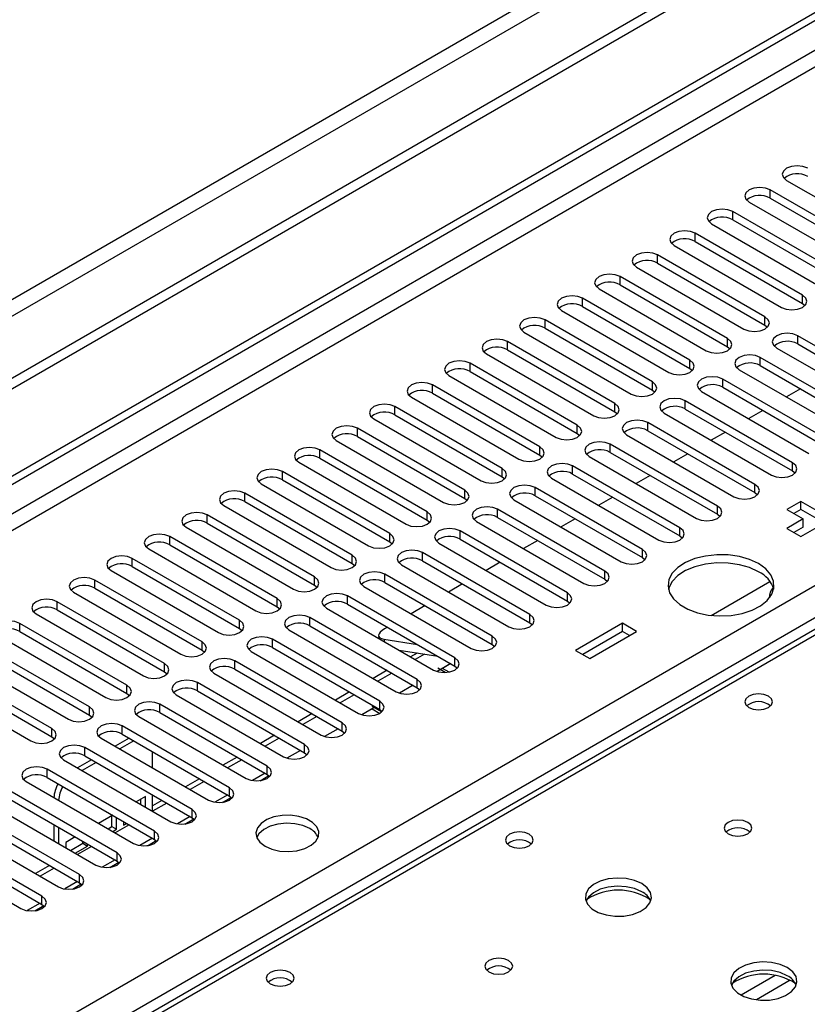
# Model space of a CAD drawing. Units: millimetres. Extents: x 2 to 4832, y 5 to 6836.
# Drawn here: x 2799 to 2918, y 1655 to 1803 of the extents above; entities that cross this region are included whole.
import ezdxf

# ---------------------------------------------------------------- set-up
doc = ezdxf.new("R2010")
doc.units = ezdxf.units.MM
doc.header["$LTSCALE"] = 23

msp = doc.modelspace()

# ---------------------------------------------------------------- linework, layer by layer
at = {"color": 8, "linetype": 'Continuous', "lineweight": 25}
for p, q in [((3301.144, 2051.639), (2175.253, 1401.676)), ((2176.314, 1399.839), (3302.204, 2049.802)), ((3031.413, 1863.625), (1886.046, 1202.419)), ((1887.107, 1200.582), (3031.913, 1861.464)), ((1991.935, 1182.927), (3062.495, 1800.948)), ((3064.616, 1797.274), (1994.057, 1179.253)), ((3067.268, 1796.151), (2816.952, 1651.647)), ((2912.217, 1776.445), (2912.217, 1777.67)), ((2906.56, 1773.18), (2906.56, 1774.404)), ((2900.903, 1769.914), (2900.903, 1771.139)), ((2895.246, 1766.648), (2895.246, 1767.873)), ((2889.59, 1763.383), (2889.59, 1764.608)), ((2883.933, 1760.117), (2883.933, 1761.342)), ((2917.078, 1760.576), (2917.078, 1761.801)), ((2911.422, 1757.311), (2911.422, 1758.536)), ((2878.276, 1756.852), (2878.276, 1758.076)), ((2905.765, 1754.045), (2905.765, 1755.27)), ((2916.371, 1754.453), (2916.371, 1755.678)), ((2872.619, 1753.586), (2872.619, 1754.811)), ((2910.714, 1751.188), (2910.714, 1752.412)), ((2866.962, 1750.32), (2866.962, 1751.545)), ((2900.108, 1750.779), (2900.108, 1752.004)), ((2861.305, 1747.055), (2861.305, 1748.279)), ((2894.451, 1747.514), (2894.451, 1748.739)), ((2905.058, 1747.922), (2905.058, 1749.147)), ((2855.648, 1743.789), (2855.648, 1745.014)), ((2888.794, 1744.248), (2888.794, 1745.473)), ((2899.401, 1744.656), (2899.401, 1745.881)), ((2883.137, 1740.983), (2883.137, 1742.207)), ((2893.744, 1741.391), (2893.744, 1742.616)), ((2849.992, 1740.523), (2849.992, 1741.748)), ((2877.48, 1737.717), (2877.48, 1738.942)), ((2888.087, 1738.125), (2888.087, 1739.35)), ((2844.335, 1737.258), (2844.335, 1738.483)), ((2882.43, 1734.86), (2882.43, 1736.084)), ((2915.576, 1735.319), (2915.576, 1736.544)), ((2838.678, 1733.992), (2838.678, 1735.217)), ((2871.824, 1734.451), (2871.824, 1735.676)), ((2909.919, 1732.053), (2909.919, 1733.278)), ((2833.021, 1730.726), (2833.021, 1731.951)), ((2866.167, 1731.186), (2866.167, 1732.41)), ((2876.773, 1731.594), (2876.773, 1732.819)), ((2904.262, 1728.787), (2904.262, 1730.012)), ((2827.364, 1727.461), (2827.364, 1728.686)), ((2860.51, 1727.92), (2860.51, 1729.145)), ((2871.116, 1728.328), (2871.116, 1729.553)), ((2854.853, 1724.654), (2854.853, 1725.879)), ((2865.46, 1725.063), (2865.46, 1726.287)), ((2898.605, 1725.522), (2898.605, 1726.747)), ((2821.707, 1724.195), (2821.707, 1725.42)), ((2849.196, 1721.389), (2849.196, 1722.614)), ((2859.803, 1721.797), (2859.803, 1723.022)), ((2892.948, 1722.256), (2892.948, 1723.481)), ((2816.05, 1720.93), (2816.05, 1722.154)), ((2854.146, 1718.531), (2854.146, 1719.756)), ((2887.291, 1718.991), (2887.291, 1720.215)), ((2810.394, 1717.664), (2810.394, 1718.889)), ((2843.539, 1718.123), (2843.539, 1719.348)), ((2881.635, 1715.725), (2881.635, 1716.95)), ((2804.737, 1714.398), (2804.737, 1715.623)), ((2837.882, 1714.858), (2837.882, 1716.082)), ((2848.489, 1715.266), (2848.489, 1716.491)), ((2875.978, 1712.459), (2875.978, 1713.684)), ((2799.08, 1711.133), (2799.08, 1712.357)), ((2832.226, 1711.592), (2832.226, 1712.817)), ((2842.832, 1712), (2842.832, 1713.225)), ((2826.569, 1708.326), (2826.569, 1709.551)), ((2837.175, 1708.734), (2837.175, 1709.959)), ((2853.965, 1709.978), (2854.067, 1709.597)), ((2870.321, 1709.194), (2870.321, 1710.419)), ((2820.912, 1705.061), (2820.912, 1706.285)), ((2831.518, 1705.469), (2831.518, 1706.694)), ((2864.664, 1705.928), (2864.664, 1707.153)), ((2825.862, 1702.203), (2825.862, 1703.428)), ((2859.007, 1702.662), (2859.007, 1703.887)), ((2815.255, 1701.795), (2815.255, 1703.02)), ((2853.35, 1699.397), (2853.35, 1700.622)), ((2809.598, 1698.529), (2809.598, 1699.754)), ((2820.205, 1698.938), (2820.205, 1700.162)), ((2847.694, 1696.131), (2847.694, 1697.356)), ((2803.941, 1695.264), (2803.941, 1696.489)), ((2814.548, 1695.672), (2814.548, 1696.897)), ((2808.891, 1692.406), (2808.891, 1693.631)), ((2842.037, 1692.866), (2842.037, 1694.09)), ((2803.234, 1689.141), (2803.234, 1690.365)), ((2836.38, 1689.6), (2836.38, 1690.825)), ((2836.087, 1689.769), (2834.164, 1688.658)), ((2830.723, 1686.334), (2830.723, 1687.559)), ((2830.431, 1686.503), (2828.507, 1685.393)), ((2825.066, 1683.069), (2825.066, 1684.293)), ((2824.774, 1683.237), (2822.85, 1682.127)), ((2819.409, 1679.803), (2819.409, 1681.028)), ((2819.117, 1679.972), (2817.194, 1678.862)), ((2813.46, 1676.706), (2811.537, 1675.596)), ((2813.752, 1676.537), (2813.752, 1677.762)), ((2808.096, 1673.272), (2808.096, 1674.497)), ((2807.803, 1673.441), (2805.88, 1672.33)), ((2802.439, 1670.006), (2802.439, 1671.231)), ((2802.146, 1670.175), (2800.223, 1669.065)), ((2912.972, 1659.312), (2907.823, 1656.34)), ((2915.238, 1658.579), (2910.131, 1655.631))]:
    msp.add_line(p, q, dxfattribs=at)
at = {"color": 7, "linetype": 'Continuous', "lineweight": 25}
for p, q in [((3310.336, 2045.108), (2087.572, 1339.221)), ((3310.336, 2043.475), (2087.572, 1337.588)), ((1884.986, 1207.522), (3031.913, 1869.629)), ((1886.046, 1206.91), (3032.973, 1869.017)), ((3065.893, 1796.288), (2815.577, 1651.783)), ((2914.692, 1779.099), (2930.867, 1769.761)), ((2928.392, 1768.332), (2912.217, 1777.67)), ((2912.217, 1776.445), (2928.392, 1767.108)), ((2909.035, 1775.833), (2925.21, 1766.496)), ((2922.735, 1765.067), (2906.56, 1774.404)), ((2906.56, 1773.18), (2922.735, 1763.842)), ((2903.378, 1772.568), (2919.553, 1763.23)), ((2917.078, 1761.801), (2900.903, 1771.139)), ((2897.721, 1769.302), (2913.896, 1759.964)), ((2900.903, 1769.914), (2917.078, 1760.576)), ((2911.422, 1758.536), (2895.246, 1767.873)), ((2892.064, 1766.036), (2908.24, 1756.699)), ((2895.246, 1766.648), (2911.422, 1757.311)), ((2905.765, 1755.27), (2889.59, 1764.608)), ((2886.408, 1762.771), (2902.583, 1753.433)), ((2889.59, 1763.383), (2905.765, 1754.045)), ((2900.108, 1752.004), (2883.933, 1761.342)), ((2883.933, 1760.117), (2900.108, 1750.779)), ((2917.078, 1760.576), (2917.472, 1760.27)), ((2880.751, 1759.505), (2896.926, 1750.167)), ((2894.451, 1748.739), (2878.276, 1758.076)), ((2878.276, 1756.852), (2894.451, 1747.514)), ((2911.422, 1757.311), (2911.815, 1757.005)), ((2875.094, 1756.239), (2891.269, 1746.902)), ((2932.546, 1746.34), (2916.371, 1755.678)), ((2888.794, 1745.473), (2872.619, 1754.811)), ((2905.765, 1754.045), (2906.158, 1753.739)), ((2913.189, 1753.841), (2929.364, 1744.504)), ((2916.371, 1754.453), (2932.546, 1745.116)), ((2869.437, 1752.974), (2885.612, 1743.636)), ((2872.619, 1753.586), (2888.794, 1744.248)), ((2926.889, 1743.075), (2910.714, 1752.412)), ((2883.137, 1742.207), (2866.962, 1751.545)), ((2900.108, 1750.779), (2900.501, 1750.473)), ((2910.714, 1751.188), (2926.889, 1741.85)), ((2863.78, 1749.708), (2879.955, 1740.37)), ((2866.962, 1750.32), (2883.137, 1740.983)), ((2907.532, 1750.576), (2923.707, 1741.238)), ((2877.48, 1738.942), (2861.305, 1748.279)), ((2921.233, 1739.809), (2905.058, 1749.147)), ((2905.058, 1747.922), (2921.233, 1738.584)), ((2858.123, 1746.443), (2874.298, 1737.105)), ((2861.305, 1747.055), (2877.48, 1737.717)), ((2894.451, 1747.514), (2894.844, 1747.208)), ((2901.876, 1747.31), (2918.051, 1737.972)), ((2916.765, 1747.695), (2914.644, 1746.47)), ((2871.824, 1735.676), (2855.648, 1745.014)), ((2915.576, 1736.544), (2899.401, 1745.881)), ((2855.648, 1743.789), (2871.824, 1734.451)), ((2888.794, 1744.248), (2889.187, 1743.942)), ((2896.219, 1744.044), (2912.394, 1734.707)), ((2899.401, 1744.656), (2915.576, 1735.319)), ((2911.108, 1744.429), (2908.987, 1743.205)), ((2852.466, 1743.177), (2868.642, 1733.839)), ((2909.919, 1733.278), (2893.744, 1742.616)), ((2866.167, 1732.41), (2849.992, 1741.748)), ((2849.992, 1740.523), (2866.167, 1731.186)), ((2883.137, 1740.983), (2883.53, 1740.677)), ((2890.562, 1740.779), (2906.737, 1731.441)), ((2893.744, 1741.391), (2909.919, 1732.053)), ((2905.451, 1741.164), (2903.33, 1739.939)), ((2846.81, 1739.911), (2862.985, 1730.574)), ((2904.262, 1730.012), (2888.087, 1739.35)), ((2860.51, 1729.145), (2844.335, 1738.483)), ((2877.48, 1737.717), (2877.874, 1737.411)), ((2884.905, 1737.513), (2901.08, 1728.175)), ((2888.087, 1738.125), (2904.262, 1728.787)), ((2899.794, 1737.898), (2897.673, 1736.673)), ((2841.153, 1736.646), (2857.328, 1727.308)), ((2844.335, 1737.258), (2860.51, 1727.92)), ((2898.605, 1726.747), (2882.43, 1736.084)), ((2854.853, 1725.879), (2838.678, 1735.217)), ((2871.824, 1734.451), (2872.217, 1734.145)), ((2882.43, 1734.86), (2898.605, 1725.522)), ((2894.137, 1734.632), (2892.016, 1733.408)), ((2915.576, 1735.319), (2915.969, 1735.013)), ((2835.496, 1733.38), (2851.671, 1724.042)), ((2838.678, 1733.992), (2854.853, 1724.654)), ((2879.248, 1734.247), (2895.423, 1724.91)), ((2849.196, 1722.614), (2833.021, 1731.951)), ((2892.948, 1723.481), (2876.773, 1732.819)), ((2876.773, 1731.594), (2892.948, 1722.256)), ((2909.919, 1732.053), (2910.312, 1731.747)), ((2829.839, 1730.114), (2846.014, 1720.777)), ((2833.021, 1730.726), (2849.196, 1721.389)), ((2866.167, 1731.186), (2866.56, 1730.88)), ((2873.591, 1730.982), (2889.766, 1721.644)), ((2888.48, 1731.367), (2886.359, 1730.142)), ((2916.824, 1730.741), (2914.703, 1729.516)), ((2919.299, 1729.312), (2916.824, 1730.741)), ((2916.824, 1729.516), (2916.824, 1730.741)), ((2843.539, 1719.348), (2827.364, 1728.686)), ((2887.291, 1720.215), (2871.116, 1729.553)), ((2904.262, 1728.787), (2904.655, 1728.481)), ((2914.703, 1729.516), (2917.178, 1728.088)), ((2916.824, 1729.516), (2915.764, 1728.904)), ((2919.299, 1728.087), (2916.824, 1729.516)), ((2827.364, 1727.461), (2843.539, 1718.123)), ((2860.51, 1727.92), (2860.903, 1727.614)), ((2867.934, 1727.716), (2884.11, 1718.378)), ((2871.116, 1728.328), (2887.291, 1718.991)), ((2882.824, 1728.101), (2880.702, 1726.877)), ((2917.178, 1728.088), (2914.703, 1726.659)), ((2917.178, 1726.863), (2917.178, 1728.088)), ((2824.182, 1726.849), (2840.357, 1717.511)), ((2881.635, 1716.95), (2865.46, 1726.287)), ((2898.605, 1725.522), (2898.998, 1725.216)), ((2914.703, 1726.659), (2916.824, 1725.434)), ((2917.178, 1726.863), (2915.764, 1726.047)), ((2916.824, 1725.434), (2919.299, 1726.863)), ((2837.882, 1716.082), (2821.707, 1725.42)), ((2821.707, 1724.195), (2837.882, 1714.858)), ((2854.853, 1724.654), (2855.246, 1724.348)), ((2862.278, 1724.451), (2878.453, 1715.113)), ((2865.46, 1725.063), (2881.635, 1715.725)), ((2877.167, 1724.835), (2875.046, 1723.611)), ((2818.525, 1723.583), (2834.7, 1714.245)), ((2875.978, 1713.684), (2859.803, 1723.022)), ((2832.226, 1712.817), (2816.05, 1722.154)), ((2849.196, 1721.389), (2849.589, 1721.083)), ((2856.621, 1721.185), (2872.796, 1711.847)), ((2859.803, 1721.797), (2875.978, 1712.459)), ((2871.51, 1721.57), (2869.389, 1720.345)), ((2892.948, 1722.256), (2893.342, 1721.95)), ((2812.868, 1720.317), (2829.044, 1710.98)), ((2816.05, 1720.93), (2832.226, 1711.592)), ((2870.321, 1710.419), (2854.146, 1719.756)), ((2826.569, 1709.551), (2810.394, 1718.889)), ((2843.539, 1718.123), (2843.932, 1717.817)), ((2854.146, 1718.531), (2870.321, 1709.194)), ((2865.853, 1718.304), (2863.732, 1717.08)), ((2887.291, 1718.991), (2887.685, 1718.685)), ((2903.322, 1713.548), (2912.174, 1718.658)), ((2807.212, 1717.052), (2823.387, 1707.714)), ((2810.394, 1717.664), (2826.569, 1708.326)), ((2850.964, 1717.919), (2867.139, 1708.582)), ((2820.912, 1706.285), (2804.737, 1715.623)), ((2864.664, 1707.153), (2848.489, 1716.491)), ((2848.489, 1715.266), (2864.664, 1705.928)), ((2881.635, 1715.725), (2882.028, 1715.419)), ((2801.555, 1713.786), (2817.73, 1704.449)), ((2804.737, 1714.398), (2820.912, 1705.061)), ((2837.882, 1714.858), (2838.276, 1714.551)), ((2845.307, 1714.654), (2861.482, 1705.316)), ((2860.196, 1715.039), (2858.075, 1713.814)), ((2815.255, 1703.02), (2799.08, 1712.357)), ((2859.007, 1703.887), (2842.832, 1713.225)), ((2875.978, 1712.459), (2876.371, 1712.153)), ((2889.954, 1712.372), (2882.883, 1708.29)), ((2892.076, 1711.147), (2889.954, 1712.372)), ((2889.954, 1711.147), (2889.954, 1712.372)), ((2799.08, 1711.133), (2815.255, 1701.795)), ((2832.226, 1711.592), (2832.619, 1711.286)), ((2839.65, 1711.388), (2855.825, 1702.05)), ((2842.832, 1712), (2859.007, 1702.662)), ((2854.539, 1711.773), (2854.093, 1711.515)), ((2889.954, 1711.147), (2883.944, 1707.677)), ((2885.004, 1707.065), (2892.076, 1711.147)), ((2891.015, 1710.535), (2889.954, 1711.147)), ((2795.898, 1710.521), (2812.073, 1701.183)), ((2853.35, 1700.622), (2837.175, 1709.959)), ((2853.188, 1710.429), (2853.29, 1710.045)), ((2853.965, 1709.978), (2859.025, 1709.183)), ((2870.321, 1709.194), (2870.714, 1708.888)), ((2809.598, 1699.754), (2793.423, 1709.092)), ((2793.423, 1707.867), (2809.598, 1698.529)), ((2826.569, 1708.326), (2826.962, 1708.02)), ((2833.993, 1708.122), (2850.168, 1698.785)), ((2837.175, 1708.734), (2853.35, 1699.397)), ((2856.299, 1708.308), (2862.126, 1707.393)), ((2858.985, 1707.886), (2858.007, 1707.322)), ((2860.097, 1707.712), (2858.714, 1706.914)), ((2882.883, 1708.29), (2885.004, 1707.065)), ((2790.241, 1707.255), (2806.416, 1697.917)), ((2847.694, 1697.356), (2831.518, 1706.694)), ((2864.048, 1706.284), (2861.99, 1705.096)), ((2864.048, 1706.284), (2862.823, 1705.577)), ((2803.941, 1696.489), (2787.766, 1705.826)), ((2820.912, 1705.061), (2821.305, 1704.755)), ((2828.336, 1704.857), (2844.512, 1695.519)), ((2831.518, 1705.469), (2847.694, 1696.131)), ((2854.472, 1705.281), (2852.35, 1704.056)), ((2855.179, 1704.873), (2853.058, 1703.648)), ((2863.221, 1704.938), (2862.086, 1705.594)), ((2863.809, 1705.007), (2862.823, 1705.577)), ((2864.664, 1705.928), (2865.057, 1705.622)), ((2784.584, 1703.989), (2800.759, 1694.652)), ((2787.766, 1704.601), (2803.941, 1695.264)), ((2842.037, 1694.09), (2825.862, 1703.428)), ((2815.255, 1701.795), (2815.648, 1701.489)), ((2825.862, 1702.203), (2842.037, 1692.866)), ((2848.815, 1702.015), (2846.694, 1700.791)), ((2858.391, 1703.018), (2856.333, 1701.83)), ((2859.007, 1702.662), (2859.4, 1702.356)), ((2822.68, 1701.591), (2838.855, 1692.253)), ((2849.522, 1701.607), (2847.401, 1700.382)), ((2836.38, 1690.825), (2820.205, 1700.162)), ((2820.205, 1698.938), (2836.38, 1689.6)), ((2852.734, 1699.753), (2850.676, 1698.565)), ((2852.216, 1699.454), (2850.676, 1698.565)), ((2852.186, 1699.879), (2853.674, 1699.02)), ((2852.216, 1699.454), (2853.363, 1698.792)), ((2853.35, 1699.397), (2853.744, 1699.091)), ((2809.598, 1698.529), (2809.991, 1698.223)), ((2817.023, 1698.325), (2833.198, 1688.988)), ((2843.158, 1698.75), (2841.037, 1697.525)), ((2843.865, 1698.341), (2841.744, 1697.117)), ((2830.723, 1687.559), (2814.548, 1696.897)), ((2847.077, 1696.487), (2845.019, 1695.299)), ((2847.694, 1696.131), (2848.087, 1695.825)), ((2803.941, 1695.264), (2804.335, 1694.958)), ((2811.366, 1695.06), (2827.541, 1685.722)), ((2815.579, 1695.077), (2813.458, 1693.852)), ((2816.286, 1694.669), (2814.165, 1693.444)), ((2814.548, 1695.672), (2830.723, 1686.334)), ((2837.501, 1695.484), (2835.38, 1694.259)), ((2838.208, 1695.076), (2836.087, 1693.851)), ((2825.066, 1684.293), (2808.891, 1693.631)), ((2819.094, 1690.599), (2819.094, 1693.048)), ((2841.42, 1693.221), (2839.362, 1692.033)), ((2842.037, 1692.866), (2842.43, 1692.559)), ((2805.709, 1691.794), (2821.884, 1682.457)), ((2809.922, 1691.811), (2807.801, 1690.587)), ((2810.629, 1691.403), (2808.508, 1690.178)), ((2808.891, 1692.406), (2825.066, 1683.069)), ((2831.844, 1692.218), (2829.723, 1690.994)), ((2832.551, 1691.81), (2830.43, 1690.586)), ((2819.409, 1681.028), (2803.234, 1690.365)), ((2800.052, 1688.529), (2816.227, 1679.191)), ((2803.234, 1689.141), (2819.409, 1679.803)), ((2826.187, 1688.953), (2824.066, 1687.728)), ((2826.894, 1688.544), (2824.773, 1687.32)), ((2835.308, 1688.642), (2836.646, 1689.415)), ((2836.38, 1689.6), (2836.773, 1689.294)), ((2836.66, 1689.403), (2836.66, 1689.185)), ((2813.752, 1677.762), (2797.577, 1687.1)), ((2797.577, 1685.875), (2813.752, 1676.537)), ((2818.033, 1686.287), (2816.641, 1685.483)), ((2817.326, 1685.088), (2817.326, 1685.879)), ((2818.033, 1684.68), (2818.033, 1686.287)), ((2819.094, 1684.067), (2819.094, 1686.516)), ((2820.53, 1685.687), (2819.094, 1684.858)), ((2829.652, 1685.377), (2830.989, 1686.149)), ((2830.723, 1686.334), (2831.116, 1686.028)), ((2794.395, 1685.263), (2810.57, 1675.925)), ((2821.238, 1685.279), (2819.116, 1684.054)), ((2808.096, 1674.497), (2791.92, 1683.834)), ((2791.92, 1682.609), (2808.096, 1673.272)), ((2813.105, 1683.442), (2810.984, 1682.218)), ((2812.965, 1681.728), (2812.965, 1683.361)), ((2813.673, 1681.32), (2813.673, 1683.115)), ((2814.733, 1682.502), (2814.733, 1681.932)), ((2823.995, 1682.111), (2825.332, 1682.883)), ((2825.066, 1683.069), (2825.459, 1682.763)), ((2788.739, 1681.997), (2804.914, 1672.66)), ((2804.244, 1682.026), (2804.244, 1679.577)), ((2804.952, 1681.618), (2804.952, 1679.169)), ((2812.399, 1681.401), (2812.965, 1681.728)), ((2812.965, 1681.728), (2813.673, 1681.32)), ((2813.106, 1680.993), (2813.673, 1681.32)), ((2815.581, 1682.013), (2813.46, 1680.789)), ((2814.733, 1681.932), (2815.227, 1682.217)), ((2802.439, 1671.231), (2786.264, 1680.569)), ((2807.449, 1680.177), (2806.012, 1679.347)), ((2808.605, 1679.211), (2808.605, 1679.509)), ((2818.338, 1678.846), (2819.675, 1679.618)), ((2819.409, 1679.803), (2819.802, 1679.497)), ((2783.082, 1678.732), (2799.257, 1669.394)), ((2786.264, 1679.344), (2802.439, 1670.006)), ((2806.012, 1679.347), (2806.012, 1678.557)), ((2806.742, 1678.135), (2808.605, 1679.211)), ((2807.449, 1677.727), (2809.312, 1678.803)), ((2809.924, 1678.748), (2807.803, 1677.523)), ((2808.605, 1679.211), (2809.312, 1678.803)), ((2809.312, 1678.803), (2809.312, 1679.101)), ((2813.752, 1676.537), (2814.146, 1676.231)), ((2803.56, 1675.89), (2801.439, 1674.666)), ((2804.267, 1675.482), (2802.146, 1674.257)), ((2812.681, 1675.58), (2814.019, 1676.352)), ((2807.024, 1672.314), (2808.362, 1673.087)), ((2808.096, 1673.272), (2808.489, 1672.966)), ((2801.367, 1669.049), (2802.705, 1669.821)), ((2802.439, 1670.006), (2802.832, 1669.7))]:
    msp.add_line(p, q, dxfattribs=at)
at = {"color": 7, "linetype": 'Continuous', "lineweight": 25, "flags": 128}
for points in [[(2917.874, 1780.936), (2917.144, 1781.217), (2916.283, 1781.316), (2915.422, 1781.217), (2914.692, 1780.936), (2914.204, 1780.514), (2914.033, 1780.017), (2914.204, 1779.52), (2914.692, 1779.099)], [(2912.217, 1777.67), (2911.487, 1777.952), (2910.626, 1778.051), (2909.765, 1777.952), (2909.035, 1777.67), (2908.547, 1777.249), (2908.376, 1776.752), (2908.547, 1776.255), (2909.035, 1775.833)], [(2906.56, 1774.404), (2905.83, 1774.686), (2904.969, 1774.785), (2904.108, 1774.686), (2903.378, 1774.404), (2902.89, 1773.983), (2902.719, 1773.486), (2902.89, 1772.989), (2903.378, 1772.568)], [(2900.903, 1771.139), (2900.173, 1771.42), (2899.312, 1771.519), (2898.451, 1771.42), (2897.721, 1771.139), (2897.234, 1770.717), (2897.062, 1770.22), (2897.234, 1769.723), (2897.721, 1769.302)], [(2895.246, 1767.873), (2894.517, 1768.155), (2893.655, 1768.254), (2892.794, 1768.155), (2892.064, 1767.873), (2891.577, 1767.452), (2891.405, 1766.955), (2891.577, 1766.458), (2892.064, 1766.036)], [(2889.59, 1764.608), (2888.86, 1764.889), (2887.999, 1764.988), (2887.138, 1764.889), (2886.408, 1764.608), (2885.92, 1764.186), (2885.749, 1763.689), (2885.92, 1763.192), (2886.408, 1762.771)], [(2883.933, 1761.342), (2883.203, 1761.624), (2882.342, 1761.722), (2881.481, 1761.624), (2880.751, 1761.342), (2880.263, 1760.921), (2880.092, 1760.424), (2880.263, 1759.926), (2880.751, 1759.505)], [(2913.896, 1759.964), (2914.626, 1759.683), (2915.487, 1759.584), (2916.348, 1759.683), (2917.078, 1759.964), (2917.566, 1760.386), (2917.737, 1760.883), (2917.566, 1761.38), (2917.078, 1761.801)], [(2878.276, 1758.076), (2877.546, 1758.358), (2876.685, 1758.457), (2875.824, 1758.358), (2875.094, 1758.076), (2874.606, 1757.655), (2874.435, 1757.158), (2874.606, 1756.661), (2875.094, 1756.239)], [(2908.24, 1756.699), (2908.969, 1756.417), (2909.831, 1756.318), (2910.692, 1756.417), (2911.422, 1756.699), (2911.909, 1757.12), (2912.081, 1757.617), (2911.909, 1758.114), (2911.422, 1758.536)], [(2872.619, 1754.811), (2871.889, 1755.092), (2871.028, 1755.191), (2870.167, 1755.092), (2869.437, 1754.811), (2868.949, 1754.389), (2868.778, 1753.892), (2868.949, 1753.395), (2869.437, 1752.974)], [(2902.583, 1753.433), (2903.313, 1753.151), (2904.174, 1753.053), (2905.035, 1753.151), (2905.765, 1753.433), (2906.252, 1753.854), (2906.424, 1754.351), (2906.252, 1754.849), (2905.765, 1755.27)], [(2916.371, 1755.678), (2915.641, 1755.96), (2914.78, 1756.059), (2913.919, 1755.96), (2913.189, 1755.678), (2912.702, 1755.257), (2912.53, 1754.76), (2912.702, 1754.263), (2913.189, 1753.841)], [(2910.714, 1752.412), (2909.984, 1752.694), (2909.123, 1752.793), (2908.262, 1752.694), (2907.532, 1752.413), (2907.045, 1751.991), (2906.873, 1751.494), (2907.045, 1750.997), (2907.532, 1750.576)], [(2866.962, 1751.545), (2866.232, 1751.827), (2865.371, 1751.926), (2864.51, 1751.827), (2863.78, 1751.545), (2863.292, 1751.124), (2863.121, 1750.627), (2863.292, 1750.13), (2863.78, 1749.708)], [(2896.926, 1750.167), (2897.656, 1749.886), (2898.517, 1749.787), (2899.378, 1749.886), (2900.108, 1750.167), (2900.596, 1750.589), (2900.767, 1751.086), (2900.596, 1751.583), (2900.108, 1752.004)], [(2905.058, 1749.147), (2904.328, 1749.428), (2903.467, 1749.527), (2902.606, 1749.428), (2901.876, 1749.147), (2901.388, 1748.725), (2901.217, 1748.228), (2901.388, 1747.731), (2901.876, 1747.31)], [(2861.305, 1748.279), (2860.575, 1748.561), (2859.714, 1748.66), (2858.853, 1748.561), (2858.123, 1748.279), (2857.636, 1747.858), (2857.464, 1747.361), (2857.636, 1746.864), (2858.123, 1746.443)], [(2891.269, 1746.902), (2891.999, 1746.62), (2892.86, 1746.521), (2893.721, 1746.62), (2894.451, 1746.902), (2894.939, 1747.323), (2895.11, 1747.82), (2894.939, 1748.317), (2894.451, 1748.739)], [(2899.401, 1745.881), (2898.671, 1746.163), (2897.81, 1746.262), (2896.949, 1746.163), (2896.219, 1745.881), (2895.731, 1745.46), (2895.56, 1744.963), (2895.731, 1744.466), (2896.219, 1744.044)], [(2855.648, 1745.014), (2854.919, 1745.295), (2854.057, 1745.394), (2853.196, 1745.295), (2852.466, 1745.014), (2851.979, 1744.592), (2851.807, 1744.095), (2851.979, 1743.598), (2852.466, 1743.177)], [(2885.612, 1743.636), (2886.342, 1743.355), (2887.203, 1743.256), (2888.064, 1743.355), (2888.794, 1743.636), (2889.282, 1744.058), (2889.453, 1744.555), (2889.282, 1745.052), (2888.794, 1745.473)], [(2849.992, 1741.748), (2849.262, 1742.03), (2848.401, 1742.129), (2847.54, 1742.03), (2846.81, 1741.748), (2846.322, 1741.327), (2846.151, 1740.83), (2846.322, 1740.333), (2846.81, 1739.911)], [(2879.955, 1740.37), (2880.685, 1740.089), (2881.546, 1739.99), (2882.407, 1740.089), (2883.137, 1740.37), (2883.625, 1740.792), (2883.796, 1741.289), (2883.625, 1741.786), (2883.137, 1742.207)], [(2893.744, 1742.616), (2893.014, 1742.897), (2892.153, 1742.996), (2891.292, 1742.897), (2890.562, 1742.616), (2890.074, 1742.194), (2889.903, 1741.697), (2890.074, 1741.2), (2890.562, 1740.779)], [(2844.335, 1738.483), (2843.605, 1738.764), (2842.744, 1738.863), (2841.883, 1738.764), (2841.153, 1738.483), (2840.665, 1738.061), (2840.494, 1737.564), (2840.665, 1737.067), (2841.153, 1736.646)], [(2874.298, 1737.105), (2875.028, 1736.823), (2875.889, 1736.724), (2876.75, 1736.823), (2877.48, 1737.105), (2877.968, 1737.526), (2878.139, 1738.023), (2877.968, 1738.52), (2877.48, 1738.942)], [(2888.087, 1739.35), (2887.357, 1739.632), (2886.496, 1739.73), (2885.635, 1739.632), (2884.905, 1739.35), (2884.417, 1738.929), (2884.246, 1738.432), (2884.417, 1737.934), (2884.905, 1737.513)], [(2882.43, 1736.084), (2881.7, 1736.366), (2880.839, 1736.465), (2879.978, 1736.366), (2879.248, 1736.084), (2878.76, 1735.663), (2878.589, 1735.166), (2878.76, 1734.669), (2879.248, 1734.247)], [(2912.394, 1734.707), (2913.124, 1734.425), (2913.985, 1734.326), (2914.846, 1734.425), (2915.576, 1734.707), (2916.063, 1735.128), (2916.235, 1735.625), (2916.063, 1736.122), (2915.576, 1736.544)], [(2838.678, 1735.217), (2837.948, 1735.498), (2837.087, 1735.597), (2836.226, 1735.498), (2835.496, 1735.217), (2835.008, 1734.796), (2834.837, 1734.298), (2835.008, 1733.801), (2835.496, 1733.38)], [(2868.642, 1733.839), (2869.371, 1733.558), (2870.233, 1733.459), (2871.094, 1733.558), (2871.824, 1733.839), (2872.311, 1734.261), (2872.483, 1734.758), (2872.311, 1735.255), (2871.824, 1735.676)], [(2876.773, 1732.819), (2876.043, 1733.1), (2875.182, 1733.199), (2874.321, 1733.1), (2873.591, 1732.819), (2873.104, 1732.397), (2872.932, 1731.9), (2873.104, 1731.403), (2873.591, 1730.982)], [(2906.737, 1731.441), (2907.467, 1731.159), (2908.328, 1731.061), (2909.189, 1731.159), (2909.919, 1731.441), (2910.407, 1731.862), (2910.578, 1732.359), (2910.407, 1732.857), (2909.919, 1733.278)], [(2833.021, 1731.951), (2832.291, 1732.233), (2831.43, 1732.332), (2830.569, 1732.233), (2829.839, 1731.951), (2829.351, 1731.53), (2829.18, 1731.033), (2829.351, 1730.536), (2829.839, 1730.114)], [(2862.985, 1730.574), (2863.715, 1730.292), (2864.576, 1730.193), (2865.437, 1730.292), (2866.167, 1730.574), (2866.654, 1730.995), (2866.826, 1731.492), (2866.654, 1731.989), (2866.167, 1732.41)], [(2871.116, 1729.553), (2870.386, 1729.835), (2869.525, 1729.934), (2868.664, 1729.835), (2867.934, 1729.553), (2867.447, 1729.132), (2867.275, 1728.635), (2867.447, 1728.138), (2867.934, 1727.716)], [(2901.08, 1728.175), (2901.81, 1727.894), (2902.671, 1727.795), (2903.532, 1727.894), (2904.262, 1728.175), (2904.75, 1728.597), (2904.921, 1729.094), (2904.75, 1729.591), (2904.262, 1730.012)], [(2827.364, 1728.686), (2826.634, 1728.967), (2825.773, 1729.066), (2824.912, 1728.967), (2824.182, 1728.686), (2823.694, 1728.264), (2823.523, 1727.767), (2823.694, 1727.27), (2824.182, 1726.849)], [(2857.328, 1727.308), (2858.058, 1727.026), (2858.919, 1726.928), (2859.78, 1727.026), (2860.51, 1727.308), (2860.998, 1727.729), (2861.169, 1728.226), (2860.998, 1728.723), (2860.51, 1729.145)], [(2821.707, 1725.42), (2820.977, 1725.702), (2820.116, 1725.8), (2819.255, 1725.702), (2818.525, 1725.42), (2818.038, 1724.999), (2817.866, 1724.502), (2818.038, 1724.004), (2818.525, 1723.583)], [(2851.671, 1724.042), (2852.401, 1723.761), (2853.262, 1723.662), (2854.123, 1723.761), (2854.853, 1724.042), (2855.341, 1724.464), (2855.512, 1724.961), (2855.341, 1725.458), (2854.853, 1725.879)], [(2865.46, 1726.287), (2864.73, 1726.569), (2863.869, 1726.668), (2863.008, 1726.569), (2862.278, 1726.287), (2861.79, 1725.866), (2861.619, 1725.369), (2861.79, 1724.872), (2862.278, 1724.451)], [(2895.423, 1724.91), (2896.153, 1724.628), (2897.014, 1724.529), (2897.875, 1724.628), (2898.605, 1724.91), (2899.093, 1725.331), (2899.264, 1725.828), (2899.093, 1726.325), (2898.605, 1726.747)], [(2816.05, 1722.154), (2815.321, 1722.436), (2814.459, 1722.535), (2813.598, 1722.436), (2812.869, 1722.154), (2812.381, 1721.733), (2812.209, 1721.236), (2812.381, 1720.739), (2812.868, 1720.317)], [(2846.014, 1720.777), (2846.744, 1720.495), (2847.605, 1720.396), (2848.466, 1720.495), (2849.196, 1720.777), (2849.684, 1721.198), (2849.855, 1721.695), (2849.684, 1722.192), (2849.196, 1722.614)], [(2859.803, 1723.022), (2859.073, 1723.303), (2858.212, 1723.402), (2857.351, 1723.303), (2856.621, 1723.022), (2856.133, 1722.6), (2855.962, 1722.103), (2856.133, 1721.606), (2856.621, 1721.185)], [(2889.766, 1721.644), (2890.496, 1721.363), (2891.357, 1721.264), (2892.218, 1721.363), (2892.948, 1721.644), (2893.436, 1722.066), (2893.607, 1722.563), (2893.436, 1723.06), (2892.948, 1723.481)], [(2910.46, 1721.352), (2909.112, 1721.978), (2907.562, 1722.422), (2905.883, 1722.663), (2904.154, 1722.69), (2902.455, 1722.502), (2900.866, 1722.107), (2899.461, 1721.524), (2898.306, 1720.781), (2897.455, 1719.912), (2896.947, 1718.957), (2896.806, 1717.962), (2897.04, 1716.972), (2897.636, 1716.035), (2898.568, 1715.193), (2899.791, 1714.487), (2901.249, 1713.949), (2902.873, 1713.605), (2904.587, 1713.47), (2906.311, 1713.551), (2907.965, 1713.844), (2909.471, 1714.336), (2910.758, 1715.003), (2911.767, 1715.814), (2912.451, 1716.731), (2912.777, 1717.712), (2912.73, 1718.71), (2912.313, 1719.679), (2911.544, 1720.574), (2910.46, 1721.352)], [(2910.46, 1720.127), (2909.112, 1720.753), (2907.562, 1721.197), (2905.883, 1721.438), (2904.154, 1721.465), (2902.455, 1721.277), (2900.866, 1720.882), (2899.461, 1720.299), (2898.306, 1719.556), (2897.455, 1718.687), (2896.947, 1717.732), (2896.874, 1717.474)], [(2854.146, 1719.756), (2853.416, 1720.038), (2852.555, 1720.137), (2851.694, 1720.038), (2850.964, 1719.756), (2850.476, 1719.335), (2850.305, 1718.838), (2850.476, 1718.341), (2850.964, 1717.919)], [(2884.11, 1718.378), (2884.839, 1718.097), (2885.701, 1717.998), (2886.562, 1718.097), (2887.291, 1718.378), (2887.779, 1718.8), (2887.95, 1719.297), (2887.779, 1719.794), (2887.291, 1720.215)], [(2810.394, 1718.889), (2809.664, 1719.17), (2808.803, 1719.269), (2807.942, 1719.17), (2807.212, 1718.889), (2806.724, 1718.467), (2806.553, 1717.97), (2806.724, 1717.473), (2807.212, 1717.052)], [(2840.357, 1717.511), (2841.087, 1717.229), (2841.948, 1717.131), (2842.809, 1717.229), (2843.539, 1717.511), (2844.027, 1717.932), (2844.198, 1718.429), (2844.027, 1718.927), (2843.539, 1719.348)], [(2848.489, 1716.491), (2847.759, 1716.772), (2846.898, 1716.871), (2846.037, 1716.772), (2845.307, 1716.491), (2844.819, 1716.069), (2844.648, 1715.572), (2844.819, 1715.075), (2845.307, 1714.654)], [(2878.453, 1715.113), (2879.183, 1714.831), (2880.044, 1714.732), (2880.905, 1714.831), (2881.635, 1715.113), (2882.122, 1715.534), (2882.294, 1716.031), (2882.122, 1716.528), (2881.635, 1716.95)], [(2804.737, 1715.623), (2804.007, 1715.905), (2803.146, 1716.004), (2802.285, 1715.905), (2801.555, 1715.623), (2801.067, 1715.202), (2800.896, 1714.705), (2801.067, 1714.208), (2801.555, 1713.786)], [(2834.7, 1714.245), (2835.43, 1713.964), (2836.291, 1713.865), (2837.152, 1713.964), (2837.882, 1714.245), (2838.37, 1714.667), (2838.541, 1715.164), (2838.37, 1715.661), (2837.882, 1716.082)], [(2872.796, 1711.847), (2873.526, 1711.566), (2874.387, 1711.467), (2875.248, 1711.566), (2875.978, 1711.847), (2876.466, 1712.269), (2876.637, 1712.766), (2876.466, 1713.263), (2875.978, 1713.684)], [(2799.08, 1712.357), (2798.35, 1712.639), (2797.489, 1712.738), (2796.628, 1712.639), (2795.898, 1712.357), (2795.41, 1711.936), (2795.239, 1711.439), (2795.41, 1710.942), (2795.898, 1710.521)], [(2829.044, 1710.98), (2829.774, 1710.698), (2830.635, 1710.599), (2831.496, 1710.698), (2832.226, 1710.98), (2832.713, 1711.401), (2832.885, 1711.898), (2832.713, 1712.395), (2832.226, 1712.817)], [(2842.832, 1713.225), (2842.102, 1713.506), (2841.241, 1713.605), (2840.38, 1713.506), (2839.65, 1713.225), (2839.162, 1712.804), (2838.991, 1712.306), (2839.162, 1711.809), (2839.65, 1711.388)], [(2854.093, 1711.515), (2853.717, 1711.27), (2853.433, 1711.023), (2853.25, 1710.782), (2853.177, 1710.558), (2853.215, 1710.358), (2853.364, 1710.191), (2853.617, 1710.062), (2853.965, 1709.978)], [(2823.387, 1707.714), (2824.117, 1707.433), (2824.978, 1707.334), (2825.839, 1707.433), (2826.569, 1707.714), (2827.056, 1708.136), (2827.228, 1708.633), (2827.056, 1709.13), (2826.569, 1709.551)], [(2837.175, 1709.959), (2836.445, 1710.241), (2835.584, 1710.34), (2834.723, 1710.241), (2833.993, 1709.959), (2833.506, 1709.538), (2833.334, 1709.041), (2833.506, 1708.544), (2833.993, 1708.122)], [(2867.139, 1708.582), (2867.869, 1708.3), (2868.73, 1708.201), (2869.591, 1708.3), (2870.321, 1708.582), (2870.809, 1709.003), (2870.98, 1709.5), (2870.809, 1709.997), (2870.321, 1710.419)], [(2817.73, 1704.449), (2818.46, 1704.167), (2819.321, 1704.068), (2820.182, 1704.167), (2820.912, 1704.449), (2821.4, 1704.87), (2821.571, 1705.367), (2821.4, 1705.864), (2820.912, 1706.285)], [(2831.518, 1706.694), (2830.788, 1706.975), (2829.927, 1707.074), (2829.066, 1706.975), (2828.336, 1706.694), (2827.849, 1706.272), (2827.677, 1705.775), (2827.849, 1705.278), (2828.336, 1704.857)], [(2861.482, 1705.316), (2862.212, 1705.034), (2863.073, 1704.936), (2863.934, 1705.034), (2864.664, 1705.316), (2865.152, 1705.737), (2865.323, 1706.234), (2865.152, 1706.731), (2864.664, 1707.153)], [(2825.862, 1703.428), (2825.132, 1703.71), (2824.271, 1703.808), (2823.41, 1703.71), (2822.68, 1703.428), (2822.192, 1703.007), (2822.021, 1702.51), (2822.192, 1702.012), (2822.68, 1701.591)], [(2855.825, 1702.05), (2856.555, 1701.769), (2857.416, 1701.67), (2858.277, 1701.769), (2859.007, 1702.05), (2859.495, 1702.472), (2859.666, 1702.969), (2859.495, 1703.466), (2859.007, 1703.887)], [(2812.073, 1701.183), (2812.803, 1700.901), (2813.664, 1700.802), (2814.525, 1700.901), (2815.255, 1701.183), (2815.743, 1701.604), (2815.914, 1702.101), (2815.743, 1702.598), (2815.255, 1703.02)], [(2911.952, 1701.387), (2911.271, 1701.65), (2910.467, 1701.742), (2909.664, 1701.65), (2908.982, 1701.387), (2908.527, 1700.994), (2908.367, 1700.53), (2908.527, 1700.066), (2908.982, 1699.672), (2909.664, 1699.41), (2910.467, 1699.317), (2911.271, 1699.41), (2911.952, 1699.672), (2912.407, 1700.066), (2912.567, 1700.53), (2912.407, 1700.994), (2911.952, 1701.387)], [(2820.205, 1700.162), (2819.475, 1700.444), (2818.614, 1700.543), (2817.753, 1700.444), (2817.023, 1700.162), (2816.535, 1699.741), (2816.364, 1699.244), (2816.535, 1698.747), (2817.023, 1698.325)], [(2850.168, 1698.785), (2850.898, 1698.503), (2851.759, 1698.404), (2852.62, 1698.503), (2853.35, 1698.785), (2853.838, 1699.206), (2854.009, 1699.703), (2853.838, 1700.2), (2853.35, 1700.622)], [(2806.416, 1697.917), (2807.146, 1697.636), (2808.007, 1697.537), (2808.868, 1697.636), (2809.598, 1697.917), (2810.086, 1698.339), (2810.257, 1698.836), (2810.086, 1699.333), (2809.598, 1699.754)], [(2844.512, 1695.519), (2845.241, 1695.237), (2846.103, 1695.139), (2846.964, 1695.237), (2847.694, 1695.519), (2848.181, 1695.94), (2848.353, 1696.438), (2848.181, 1696.935), (2847.694, 1697.356)], [(2800.759, 1694.652), (2801.489, 1694.37), (2802.35, 1694.271), (2803.211, 1694.37), (2803.941, 1694.652), (2804.429, 1695.073), (2804.6, 1695.57), (2804.429, 1696.067), (2803.941, 1696.489)], [(2814.548, 1696.897), (2813.818, 1697.178), (2812.957, 1697.277), (2812.096, 1697.178), (2811.366, 1696.897), (2810.878, 1696.475), (2810.707, 1695.978), (2810.878, 1695.481), (2811.366, 1695.06)], [(2808.891, 1693.631), (2808.161, 1693.913), (2807.3, 1694.012), (2806.439, 1693.913), (2805.709, 1693.631), (2805.221, 1693.21), (2805.05, 1692.713), (2805.221, 1692.216), (2805.709, 1691.794)], [(2838.855, 1692.253), (2839.585, 1691.972), (2840.446, 1691.873), (2841.307, 1691.972), (2842.037, 1692.253), (2842.524, 1692.675), (2842.696, 1693.172), (2842.524, 1693.669), (2842.037, 1694.09)], [(2803.234, 1690.365), (2802.504, 1690.647), (2801.643, 1690.746), (2800.782, 1690.647), (2800.052, 1690.365), (2799.564, 1689.944), (2799.393, 1689.447), (2799.564, 1688.95), (2800.052, 1688.529)], [(2833.198, 1688.988), (2833.928, 1688.706), (2834.789, 1688.607), (2835.65, 1688.706), (2836.38, 1688.988), (2836.868, 1689.409), (2837.039, 1689.906), (2836.868, 1690.403), (2836.38, 1690.825)], [(2827.541, 1685.722), (2828.271, 1685.441), (2829.132, 1685.342), (2829.993, 1685.441), (2830.723, 1685.722), (2831.211, 1686.144), (2831.382, 1686.641), (2831.211, 1687.138), (2830.723, 1687.559)], [(2821.884, 1682.457), (2822.614, 1682.175), (2823.475, 1682.076), (2824.336, 1682.175), (2825.066, 1682.457), (2825.554, 1682.878), (2825.725, 1683.375), (2825.554, 1683.872), (2825.066, 1684.293)], [(2836.08, 1678.773), (2837.11, 1678.321), (2838.314, 1678.047), (2839.6, 1677.971), (2840.875, 1678.098), (2842.043, 1678.419), (2843.018, 1678.909), (2843.728, 1679.534), (2844.119, 1680.246), (2844.163, 1680.992), (2843.857, 1681.718), (2843.223, 1682.369), (2842.308, 1682.897), (2841.181, 1683.263), (2839.924, 1683.439), (2838.631, 1683.414), (2837.398, 1683.188), (2836.317, 1682.778), (2835.466, 1682.216), (2834.911, 1681.541), (2834.691, 1680.805), (2834.823, 1680.062), (2835.298, 1679.368), (2836.08, 1678.773)], [(2908.839, 1682.366), (2908.157, 1682.629), (2907.354, 1682.721), (2906.55, 1682.629), (2905.869, 1682.366), (2905.413, 1681.973), (2905.254, 1681.509), (2905.413, 1681.045), (2905.869, 1680.651), (2906.55, 1680.389), (2907.354, 1680.296), (2908.157, 1680.389), (2908.839, 1680.651), (2909.294, 1681.045), (2909.454, 1681.509), (2909.294, 1681.973), (2908.839, 1682.366)], [(2816.227, 1679.191), (2816.957, 1678.909), (2817.818, 1678.81), (2818.679, 1678.909), (2819.409, 1679.191), (2819.897, 1679.612), (2820.068, 1680.109), (2819.897, 1680.606), (2819.409, 1681.028)], [(2842.797, 1681.426), (2841.766, 1681.877), (2840.563, 1682.151), (2839.276, 1682.227), (2838.001, 1682.1), (2836.833, 1681.78), (2835.858, 1681.289), (2835.149, 1680.664), (2834.808, 1680.099)], [(2875.89, 1680.568), (2875.208, 1680.831), (2874.405, 1680.924), (2873.601, 1680.831), (2872.92, 1680.568), (2872.465, 1680.175), (2872.305, 1679.711), (2872.465, 1679.247), (2872.92, 1678.854), (2873.601, 1678.591), (2874.405, 1678.499), (2875.208, 1678.591), (2875.89, 1678.854), (2876.345, 1679.247), (2876.505, 1679.711), (2876.345, 1680.175), (2875.89, 1680.568)], [(2810.57, 1675.925), (2811.3, 1675.644), (2812.161, 1675.545), (2813.022, 1675.644), (2813.752, 1675.925), (2814.24, 1676.347), (2814.411, 1676.844), (2814.24, 1677.341), (2813.752, 1677.762)], [(2804.914, 1672.66), (2805.643, 1672.378), (2806.505, 1672.279), (2807.366, 1672.378), (2808.096, 1672.66), (2808.583, 1673.081), (2808.755, 1673.578), (2808.583, 1674.075), (2808.096, 1674.497)], [(2892.858, 1673.141), (2891.773, 1673.616), (2890.506, 1673.904), (2889.152, 1673.984), (2887.81, 1673.851), (2886.58, 1673.513), (2885.554, 1672.996), (2884.807, 1672.339), (2884.395, 1671.59), (2884.349, 1670.804), (2884.671, 1670.041), (2885.338, 1669.355), (2886.301, 1668.8), (2887.488, 1668.414), (2888.811, 1668.228), (2890.172, 1668.255), (2891.47, 1668.493), (2892.608, 1668.924), (2893.503, 1669.516), (2894.088, 1670.226), (2894.319, 1671.001), (2894.18, 1671.783), (2893.681, 1672.514), (2892.858, 1673.141)], [(2892.858, 1671.916), (2891.773, 1672.391), (2890.506, 1672.679), (2889.152, 1672.759), (2887.81, 1672.626), (2886.58, 1672.288), (2885.554, 1671.772), (2884.807, 1671.114), (2884.436, 1670.487)], [(2799.257, 1669.394), (2799.987, 1669.112), (2800.848, 1669.014), (2801.709, 1669.112), (2802.439, 1669.394), (2802.926, 1669.815), (2803.098, 1670.312), (2802.926, 1670.81), (2802.439, 1671.231)], [(2872.776, 1661.548), (2872.095, 1661.81), (2871.291, 1661.903), (2870.488, 1661.81), (2869.806, 1661.548), (2869.351, 1661.154), (2869.191, 1660.69), (2869.351, 1660.226), (2869.806, 1659.833), (2870.488, 1659.57), (2871.291, 1659.478), (2872.095, 1659.57), (2872.776, 1659.833), (2873.231, 1660.226), (2873.391, 1660.69), (2873.231, 1661.154), (2872.776, 1661.548)], [(2914.778, 1660.486), (2913.693, 1660.961), (2912.427, 1661.25), (2911.072, 1661.33), (2909.73, 1661.196), (2908.5, 1660.859), (2907.474, 1660.342), (2906.727, 1659.685), (2906.315, 1658.936), (2906.269, 1658.15), (2906.591, 1657.386), (2907.259, 1656.701), (2908.221, 1656.145), (2909.408, 1655.76), (2910.731, 1655.574), (2912.092, 1655.601), (2913.39, 1655.839), (2914.529, 1656.27), (2915.424, 1656.862), (2916.008, 1657.572), (2916.24, 1658.347), (2916.101, 1659.129), (2915.601, 1659.86), (2914.778, 1660.486)], [(2839.827, 1659.75), (2839.146, 1660.013), (2838.342, 1660.105), (2837.539, 1660.013), (2836.857, 1659.75), (2836.402, 1659.357), (2836.242, 1658.893), (2836.402, 1658.429), (2836.857, 1658.036), (2837.539, 1657.773), (2838.342, 1657.681), (2839.146, 1657.773), (2839.827, 1658.036), (2840.282, 1658.429), (2840.442, 1658.893), (2840.282, 1659.357), (2839.827, 1659.75)], [(2914.778, 1659.261), (2913.693, 1659.736), (2912.427, 1660.025), (2911.072, 1660.105), (2909.73, 1659.972), (2908.5, 1659.634), (2907.474, 1659.117), (2906.727, 1658.46), (2906.357, 1657.833)]]:
    msp.add_lwpolyline(points, dxfattribs=at)
at = {"color": 7, "linetype": 'Continuous', "lineweight": 25}
for centre, radius, start, end in [((2916.311, 1776.932), 3.188, 60.64518, 129.14069), ((2910.654, 1773.667), 3.188, 60.64539, 129.14048), ((2904.997, 1770.401), 3.188, 60.64518, 129.14069), ((2899.34, 1767.135), 3.188, 60.64539, 129.14048), ((2893.684, 1763.87), 3.188, 60.64462, 129.14125), ((2888.027, 1760.604), 3.188, 60.64544, 129.14043), ((2882.37, 1757.338), 3.188, 60.64556, 129.14064), ((2876.713, 1754.073), 3.188, 60.64544, 129.14043), ((2871.056, 1750.807), 3.188, 60.64556, 129.14064), ((2914.808, 1751.675), 3.188, 60.64442, 129.141), ((2865.399, 1747.542), 3.188, 60.64518, 129.14069), ((2909.152, 1748.409), 3.188, 60.64524, 129.14019), ((2903.495, 1745.143), 3.188, 60.64536, 129.14039), ((2859.742, 1744.276), 3.188, 60.64556, 129.14064), ((2897.838, 1741.878), 3.188, 60.64524, 129.14019), ((2854.086, 1741.01), 3.188, 60.64518, 129.14069), ((2892.181, 1738.612), 3.188, 60.64536, 129.14039), ((2848.429, 1737.745), 3.188, 60.64539, 129.14048), ((2842.772, 1734.479), 3.188, 60.64518, 129.14069), ((2886.524, 1735.346), 3.188, 60.64498, 129.14045), ((2837.115, 1731.213), 3.188, 60.64539, 129.14048), ((2880.867, 1732.081), 3.188, 60.64536, 129.14039), ((2875.21, 1728.815), 3.188, 60.64498, 129.14045), ((2831.458, 1727.948), 3.188, 60.64462, 129.14125), ((2869.554, 1725.55), 3.188, 60.64519, 129.14024), ((2825.801, 1724.682), 3.188, 60.64544, 129.14043), ((2820.145, 1721.416), 3.188, 60.64556, 129.14064), ((2863.897, 1722.284), 3.188, 60.64498, 129.14045), ((2814.488, 1718.151), 3.188, 60.64544, 129.14043), ((2858.24, 1719.018), 3.188, 60.64519, 129.14024), ((2908.688, 1716.309), 4.21, 16.06547, 65.09495), ((2808.831, 1714.885), 3.188, 60.64556, 129.14064), ((2852.583, 1715.753), 3.188, 60.64442, 129.141), ((2914.004, 1716.398), 1.913, 134.91184, 186.08803), ((2846.926, 1712.487), 3.188, 60.64524, 129.14019), ((2803.174, 1711.62), 3.188, 60.64544, 129.14043), ((2841.269, 1709.221), 3.188, 60.64536, 129.14039), ((2797.517, 1708.354), 3.188, 60.64556, 129.14064), ((2835.612, 1705.956), 3.188, 60.64524, 129.14019), ((2829.956, 1702.69), 3.188, 60.64536, 129.14039), ((2824.299, 1699.424), 3.188, 60.64524, 129.14019), ((2910.467, 1697.716), 2.851, 50.53083, 129.46917), ((2818.642, 1696.159), 3.188, 60.64536, 129.14039), ((2812.985, 1692.893), 3.188, 60.64498, 129.14045), ((2807.328, 1689.628), 3.188, 60.64519, 129.14024), ((2801.671, 1686.362), 3.188, 60.64498, 129.14045), ((2808.691, 1685.901), 4.451, 149.00357, 177.64128), ((2809.334, 1685.512), 4.385, 148.78427, 177.86057), ((2841.644, 1679.049), 2.642, 23.432, 64.12944), ((2907.354, 1678.695), 2.851, 50.53031, 129.46969), ((2874.405, 1676.898), 2.851, 50.53083, 129.46917), ((2889.322, 1663.363), 8.795, 57.23703, 122.76297), ((2891.655, 1669.426), 2.765, 22.56977, 64.21617), ((2871.291, 1657.877), 2.851, 50.53031, 129.46969), ((2838.342, 1656.079), 2.851, 50.53083, 129.46917), ((2911.243, 1650.708), 8.795, 57.23698, 122.76302), ((2913.575, 1656.771), 2.765, 22.57, 64.21594)]:
    msp.add_arc(centre, radius, start, end, dxfattribs=at)

doc.saveas('drawing.dxf')
